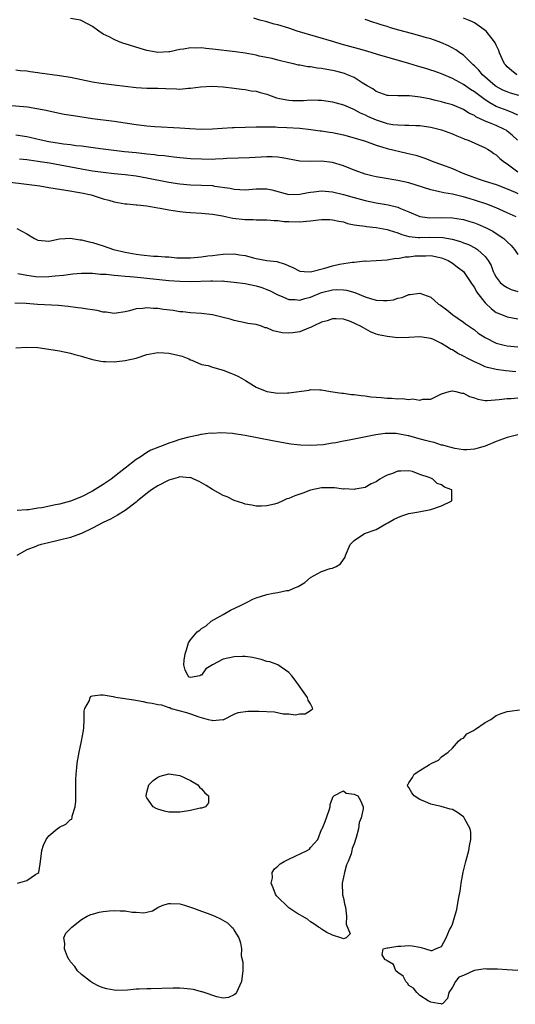
# Model space of a CAD drawing. Units: inches. Extents: x 2640000 to 2643000, y 1503000 to 1506000.
# Drawn here: x 2640888 to 2640979, y 1503825 to 1504005 of the extents above; entities that cross this region are included whole.
import ezdxf

# ---------------------------------------------------------------- set-up
doc = ezdxf.new("R2010")
doc.units = ezdxf.units.IN
doc.header["$MEASUREMENT"] = 0
doc.layers.add('LD26401503_2ft', color=254, linetype='Continuous')

msp = doc.modelspace()

# ---------------------------------------------------------------- linework, layer by layer
at = {"layer": 'LD26401503_2ft'}
for points, elevation in [([(2640978.91, 1503983), (2640977.93, 1503983.93), (2640977, 1503984.7), (2640976.83, 1503984.83), (2640976.54, 1503985), (2640975, 1503985.7), (2640973.78, 1503986.22), (2640973, 1503986.5), (2640971.3, 1503987.3), (2640971, 1503987.52), (2640970, 1503988), (2640969, 1503988.66), (2640967, 1503989.47), (2640965.79, 1503989.79), (2640965, 1503990.03), (2640963.62, 1503990.38), (2640963, 1503990.52), (2640961.08, 1503990.92), (2640959.13, 1503991.13), (2640959, 1503991.16), (2640957.13, 1503991.13), (2640957, 1503991.16), (2640955.18, 1503991.18), (2640955, 1503991.2), (2640953.7, 1503991.7), (2640953, 1503991.93), (2640952.42, 1503992.42), (2640951.37, 1503993), (2640950.47, 1503993.53), (2640949, 1503994.47), (2640947.75, 1503995), (2640947.21, 1503995.21), (2640945.63, 1503995.63), (2640945, 1503995.78), (2640943.96, 1503995.96), (2640943, 1503996.16), (2640942.22, 1503996.22), (2640941, 1503996.46), (2640940.46, 1503996.46), (2640939, 1503996.76), (2640938.77, 1503996.77), (2640937.85, 1503997), (2640937, 1503997.17), (2640935, 1503997.67), (2640933.97, 1503997.97), (2640931.57, 1503998.43), (2640931, 1503998.57), (2640929, 1503998.94), (2640927.21, 1503999.21), (2640923, 1503999.71), (2640921.81, 1503999.81), (2640921, 1503999.92), (2640919.88, 1503999.88), (2640919, 1503999.94), (2640917.7, 1503999.7), (2640917, 1503999.64), (2640915.21, 1503999.21), (2640915, 1503999.17), (2640913, 1503999.08), (2640911.36, 1503999.36), (2640911, 1503999.43), (2640909.78, 1503999.78), (2640907, 1504000.67), (2640906.74, 1504000.74), (2640905.93, 1504001), (2640905, 1504001.43), (2640904.05, 1504001.95), (2640903, 1504002.46), (2640902.16, 1504003), (2640901, 1504003.83), (2640900.26, 1504004.26), (2640898.96, 1504004.96), (2640898.83, 1504005), (2640897, 1504005.31)], 8838), ([(2640979, 1503987.6), (2640978.06, 1503988.06), (2640977, 1503988.43), (2640975, 1503989.22), (2640973.84, 1503989.84), (2640973, 1503990.39), (2640971.49, 1503991.49), (2640971, 1503991.89), (2640970.31, 1503992.31), (2640969, 1503993.24), (2640967, 1503994.3), (2640965, 1503995.15), (2640963.63, 1503995.63), (2640963, 1503995.86), (2640962.12, 1503996.12), (2640961, 1503996.48), (2640960.58, 1503996.58), (2640959, 1503997.06), (2640953.28, 1503998.72), (2640951.31, 1503999.31), (2640949.75, 1503999.75), (2640946.61, 1504000.61), (2640945.24, 1504001), (2640938.56, 1504003), (2640937, 1504003.5), (2640935, 1504004.11), (2640934.29, 1504004.29), (2640933, 1504004.66), (2640932.72, 1504004.72), (2640931.71, 1504005), (2640930.61, 1504005.39)], 8840), ([(2640979.18, 1503991.18), (2640977.65, 1503991.65), (2640977, 1503991.87), (2640976.21, 1503992.21), (2640975, 1503992.86), (2640974.8, 1503993), (2640972.48, 1503995), (2640971.82, 1503995.82), (2640971, 1503996.64), (2640970.81, 1503996.81), (2640970.58, 1503997), (2640969, 1503998.57), (2640968.35, 1503999), (2640967.58, 1503999.58), (2640966.28, 1504000.28), (2640964.88, 1504000.88), (2640963, 1504001.55), (2640962.24, 1504001.76), (2640961, 1504002.14), (2640959.46, 1504002.54), (2640957.17, 1504003.17), (2640955.62, 1504003.62), (2640955, 1504003.81), (2640954.08, 1504004.08), (2640953, 1504004.46), (2640952.58, 1504004.58), (2640951, 1504005.14)], 8842), ([(2640978.81, 1503995), (2640977.8, 1503995.8), (2640977, 1503996.45), (2640976.76, 1503996.76), (2640976.53, 1503997), (2640976.1, 1503997.9), (2640975.64, 1503999), (2640975.47, 1503999.47), (2640975, 1504000.39), (2640974.82, 1504000.82), (2640974.71, 1504001), (2640973.15, 1504003), (2640971.91, 1504003.91), (2640971, 1504004.49), (2640970.67, 1504004.67), (2640969.96, 1504005), (2640969, 1504005.36)], 8844), ([(2640887, 1503995.92), (2640887.79, 1503995.79), (2640889, 1503995.7), (2640889.59, 1503995.59), (2640891, 1503995.43), (2640891.36, 1503995.36), (2640895, 1503994.84), (2640897, 1503994.53), (2640901, 1503993.68), (2640902.56, 1503993.44), (2640905, 1503993.17), (2640909, 1503992.69), (2640911, 1503992.57), (2640912.53, 1503992.53), (2640913, 1503992.53), (2640914.46, 1503992.46), (2640916.42, 1503992.42), (2640917, 1503992.39), (2640918.53, 1503992.53), (2640919, 1503992.53), (2640920.8, 1503992.8), (2640922.93, 1503992.93), (2640925, 1503992.8), (2640927, 1503992.56), (2640928.36, 1503992.36), (2640929, 1503992.31), (2640930.08, 1503992.08), (2640931, 1503991.99), (2640931.73, 1503991.73), (2640933, 1503991.43), (2640933.3, 1503991.3), (2640934.77, 1503990.77), (2640935.32, 1503990.68), (2640937, 1503990.33), (2640937.69, 1503990.31), (2640939.69, 1503990.31), (2640941, 1503990.42), (2640942.38, 1503990.38), (2640943, 1503990.33), (2640945, 1503990.02), (2640947, 1503989.5), (2640948.75, 1503988.75), (2640949, 1503988.67), (2640950.06, 1503988.06), (2640951, 1503987.69), (2640951.45, 1503987.45), (2640953, 1503986.73), (2640955, 1503986.09), (2640956.08, 1503985.92), (2640957, 1503985.83), (2640958.24, 1503985.76), (2640959, 1503985.8), (2640960.28, 1503985.72), (2640961, 1503985.72), (2640963, 1503985.42), (2640965, 1503984.91), (2640967, 1503984.16), (2640967.8, 1503983.8), (2640969, 1503983.33), (2640969.23, 1503983.23), (2640969.86, 1503983), (2640973, 1503981.61), (2640973.39, 1503981.39), (2640974, 1503981), (2640974.58, 1503980.58), (2640975, 1503980.34), (2640975.67, 1503979.67), (2640976.53, 1503979), (2640977, 1503978.7), (2640979, 1503977.25)], 8836), ([(2640885.42, 1503989.42), (2640889.11, 1503989.11), (2640890.85, 1503988.85), (2640892.51, 1503988.51), (2640893, 1503988.38), (2640895, 1503987.96), (2640895.81, 1503987.81), (2640897.53, 1503987.53), (2640901, 1503987.01), (2640905, 1503986.48), (2640909, 1503985.87), (2640911, 1503985.64), (2640912.47, 1503985.53), (2640917, 1503985.27), (2640918.85, 1503985.15), (2640921, 1503985.06), (2640923, 1503985.12), (2640924.76, 1503985.24), (2640926.68, 1503985.32), (2640927, 1503985.32), (2640931, 1503985.47), (2640932.51, 1503985.49), (2640934.56, 1503985.44), (2640935, 1503985.41), (2640936.64, 1503985.36), (2640939, 1503985.22), (2640941.06, 1503985), (2640942.75, 1503984.75), (2640943, 1503984.73), (2640944.47, 1503984.47), (2640945, 1503984.41), (2640947, 1503983.98), (2640949, 1503983.45), (2640949.33, 1503983.33), (2640950.88, 1503982.88), (2640953, 1503982.12), (2640954.23, 1503981.77), (2640955, 1503981.52), (2640958.66, 1503980.66), (2640960.26, 1503980.26), (2640961.77, 1503979.77), (2640963.75, 1503979), (2640965.68, 1503978.32), (2640967, 1503977.83), (2640968.88, 1503977), (2640971, 1503976.18), (2640971.89, 1503975.89), (2640973, 1503975.5), (2640975, 1503974.9), (2640977, 1503974.15), (2640978.47, 1503973.53), (2640979, 1503973.28)], 8834), ([(2640978.64, 1503969), (2640977, 1503969.75), (2640975.68, 1503970.32), (2640975, 1503970.63), (2640973.31, 1503971.31), (2640971, 1503972.06), (2640970.26, 1503972.26), (2640969, 1503972.66), (2640968.71, 1503972.71), (2640967, 1503973.12), (2640965.38, 1503973.38), (2640964.37, 1503973.63), (2640963, 1503973.92), (2640959, 1503975.21), (2640957, 1503975.66), (2640954.12, 1503976.12), (2640953, 1503976.33), (2640952.45, 1503976.45), (2640951, 1503976.83), (2640950.48, 1503977), (2640949, 1503977.54), (2640947, 1503978.35), (2640945, 1503978.97), (2640943, 1503979.17), (2640941, 1503979.12), (2640939, 1503979.21), (2640935.8, 1503979.8), (2640935, 1503979.92), (2640933.97, 1503979.97), (2640933, 1503979.98), (2640929.8, 1503979.8), (2640925.65, 1503979.65), (2640925, 1503979.6), (2640923.55, 1503979.55), (2640923, 1503979.51), (2640921, 1503979.52), (2640919, 1503979.64), (2640917, 1503979.81), (2640915.93, 1503979.93), (2640915, 1503980.01), (2640914.14, 1503980.14), (2640913, 1503980.25), (2640912.36, 1503980.36), (2640911, 1503980.49), (2640910.54, 1503980.54), (2640909, 1503980.68), (2640906.89, 1503980.89), (2640903, 1503981.38), (2640901.57, 1503981.57), (2640900.28, 1503981.72), (2640899, 1503981.9), (2640898, 1503982), (2640897, 1503982.15), (2640895.72, 1503982.28), (2640895, 1503982.39), (2640893, 1503982.7), (2640891.59, 1503983), (2640889.51, 1503983.52), (2640889, 1503983.63), (2640887, 1503983.96)], 8832), ([(2640887.62, 1503979.62), (2640889, 1503979.48), (2640889.41, 1503979.41), (2640891, 1503979.21), (2640893.12, 1503978.88), (2640899, 1503977.79), (2640901, 1503977.44), (2640903, 1503977.15), (2640905, 1503976.92), (2640907, 1503976.73), (2640909, 1503976.48), (2640911, 1503976.14), (2640915, 1503975.35), (2640917, 1503975.04), (2640919, 1503974.86), (2640921, 1503974.81), (2640923, 1503974.71), (2640923.37, 1503974.63), (2640926.23, 1503974.23), (2640927, 1503974.05), (2640928.02, 1503973.98), (2640929, 1503973.96), (2640931, 1503974.12), (2640933, 1503974.09), (2640933.91, 1503973.91), (2640937, 1503973.08), (2640939, 1503973.13), (2640940.53, 1503973.47), (2640941, 1503973.53), (2640941.57, 1503973.57), (2640943, 1503973.74), (2640944.36, 1503973.64), (2640945, 1503973.57), (2640947, 1503973.1), (2640949, 1503972.53), (2640951, 1503971.98), (2640953, 1503971.57), (2640955.2, 1503971.2), (2640957, 1503970.75), (2640957.46, 1503970.54), (2640959, 1503969.92), (2640961, 1503969.07), (2640961.45, 1503969), (2640962.83, 1503968.83), (2640965, 1503968.85), (2640967, 1503968.79), (2640968.57, 1503968.57), (2640969, 1503968.49), (2640970.17, 1503968.17), (2640971, 1503967.91), (2640971.66, 1503967.66), (2640973.05, 1503967.05), (2640974.36, 1503966.36), (2640975, 1503965.96), (2640976.42, 1503965), (2640976.73, 1503964.73), (2640977, 1503964.42), (2640977.74, 1503963.74), (2640978.38, 1503963), (2640979, 1503962.08)], 8830), ([(2640885.42, 1503975.42), (2640888.9, 1503975), (2640891.35, 1503974.65), (2640893, 1503974.39), (2640894.18, 1503974.18), (2640896.11, 1503973.89), (2640899, 1503973.36), (2640900.75, 1503973), (2640903, 1503972.31), (2640904.04, 1503972.04), (2640905, 1503971.76), (2640907, 1503971.4), (2640907.35, 1503971.35), (2640909, 1503971.21), (2640909.18, 1503971.18), (2640911, 1503971.02), (2640913, 1503970.62), (2640913.41, 1503970.59), (2640915, 1503970.25), (2640915.83, 1503970.17), (2640917, 1503969.95), (2640918.14, 1503969.86), (2640919, 1503969.76), (2640921, 1503969.67), (2640923, 1503969.51), (2640924.82, 1503969.17), (2640925.64, 1503969), (2640926.74, 1503968.74), (2640929, 1503968.48), (2640930.49, 1503968.49), (2640931, 1503968.46), (2640933, 1503968.46), (2640934.32, 1503968.32), (2640935, 1503968.3), (2640936.15, 1503968.15), (2640937, 1503968.11), (2640939, 1503968.07), (2640940.22, 1503968.22), (2640941, 1503968.25), (2640942.46, 1503968.46), (2640943, 1503968.49), (2640944.49, 1503968.49), (2640945, 1503968.47), (2640946.18, 1503968.18), (2640947, 1503968.05), (2640947.77, 1503967.77), (2640949, 1503967.56), (2640949.44, 1503967.44), (2640951, 1503967.26), (2640951.22, 1503967.22), (2640953, 1503967.06), (2640955, 1503966.69), (2640955.42, 1503966.58), (2640957, 1503966.05), (2640957.74, 1503965.74), (2640959, 1503965.41), (2640960.76, 1503965.24), (2640961, 1503965.19), (2640962.75, 1503965.25), (2640965.21, 1503965.21), (2640966.92, 1503964.92), (2640968.49, 1503964.49), (2640969, 1503964.26), (2640969.92, 1503963.92), (2640971.24, 1503963.24), (2640971.6, 1503963), (2640973, 1503961.74), (2640973.55, 1503961), (2640974.06, 1503960.06), (2640974.47, 1503959), (2640974.64, 1503958.64), (2640975, 1503957.96), (2640975.75, 1503957), (2640976.4, 1503956.4), (2640977, 1503956.05), (2640977.72, 1503955.72), (2640979, 1503955.35)], 8828), ([(2640887.13, 1503966.87), (2640889, 1503965.91), (2640890.4, 1503965), (2640891, 1503964.73), (2640893, 1503964.56), (2640895, 1503964.94), (2640896, 1503965), (2640896.91, 1503965.09), (2640897.32, 1503965), (2640898.77, 1503964.77), (2640899, 1503964.77), (2640900.41, 1503964.41), (2640901, 1503964.32), (2640902, 1503964), (2640903, 1503963.71), (2640904.89, 1503963), (2640907, 1503962.5), (2640909, 1503962.18), (2640909.94, 1503962.06), (2640912.18, 1503961.82), (2640913, 1503961.79), (2640914.34, 1503961.66), (2640915, 1503961.65), (2640916.48, 1503961.52), (2640918.51, 1503961.49), (2640919, 1503961.5), (2640921, 1503961.65), (2640922.17, 1503961.83), (2640923, 1503961.92), (2640923.94, 1503962.06), (2640925, 1503962.18), (2640927, 1503962.23), (2640927.94, 1503962.06), (2640929, 1503961.89), (2640930.53, 1503961.47), (2640931, 1503961.37), (2640932.99, 1503961.01), (2640934.81, 1503960.81), (2640936.36, 1503960.36), (2640937, 1503960.02), (2640937.72, 1503959.72), (2640939, 1503959.07), (2640939.81, 1503959), (2640941, 1503958.94), (2640943.59, 1503959.59), (2640945, 1503960.03), (2640946.3, 1503960.3), (2640948.7, 1503960.7), (2640949, 1503960.69), (2640950.92, 1503960.92), (2640951, 1503960.9), (2640953, 1503960.99), (2640955, 1503961.11), (2640956.59, 1503961.41), (2640957, 1503961.37), (2640958.3, 1503961.7), (2640959, 1503961.66), (2640960.15, 1503961.85), (2640961, 1503961.88), (2640962.12, 1503961.88), (2640963, 1503961.91), (2640964.41, 1503961.59), (2640965, 1503961.5), (2640966.19, 1503961), (2640967, 1503960.51), (2640967.87, 1503959.87), (2640969, 1503959), (2640970.38, 1503957), (2640970.6, 1503956.6), (2640971, 1503956.05), (2640971.36, 1503955.36), (2640971.59, 1503955), (2640973, 1503953.23), (2640974.14, 1503952.14), (2640975, 1503951.51), (2640975.34, 1503951.34), (2640977, 1503950.67), (2640979, 1503950.34)], 8826), ([(2640887.36, 1503958.64), (2640889, 1503958.29), (2640891, 1503958.04), (2640893, 1503958.05), (2640894.19, 1503958.19), (2640895.68, 1503958.32), (2640897, 1503958.52), (2640897.45, 1503958.55), (2640899, 1503958.71), (2640901, 1503958.69), (2640902.52, 1503958.52), (2640903.52, 1503958.48), (2640905, 1503958.29), (2640905.73, 1503958.27), (2640907, 1503958.13), (2640907.91, 1503958.09), (2640909.88, 1503957.88), (2640911, 1503957.79), (2640915, 1503957.37), (2640917, 1503957.22), (2640919, 1503957.17), (2640922.72, 1503957.28), (2640923, 1503957.3), (2640924.77, 1503957.23), (2640925, 1503957.25), (2640925.24, 1503957.24), (2640927, 1503957.06), (2640929, 1503956.77), (2640931, 1503956.36), (2640932.05, 1503956.05), (2640933, 1503955.69), (2640933.48, 1503955.48), (2640935, 1503954.69), (2640935.48, 1503954.52), (2640937, 1503953.87), (2640938.14, 1503953.86), (2640939, 1503953.76), (2640939.94, 1503954.06), (2640941, 1503954.32), (2640943, 1503955.14), (2640945, 1503955.65), (2640945.67, 1503955.67), (2640947, 1503955.66), (2640947.56, 1503955.56), (2640949.12, 1503955.12), (2640951, 1503954.34), (2640951.96, 1503954.04), (2640953, 1503953.75), (2640954.34, 1503953.66), (2640955, 1503953.68), (2640956.17, 1503953.83), (2640957, 1503954.1), (2640957.78, 1503954.22), (2640959, 1503954.76), (2640959.25, 1503954.75), (2640961, 1503955.05), (2640963, 1503954.28), (2640964.46, 1503953), (2640964.8, 1503952.8), (2640965.97, 1503951.97), (2640967.04, 1503951.04), (2640969, 1503949.71), (2640969.39, 1503949.39), (2640971, 1503948.32), (2640971.72, 1503947.72), (2640973, 1503946.91), (2640975, 1503945.88), (2640976.47, 1503945.53), (2640977, 1503945.38), (2640979, 1503945.18)], 8824), ([(2640978.63, 1503940.63), (2640976.8, 1503940.8), (2640975, 1503941.05), (2640973.41, 1503941.41), (2640973, 1503941.55), (2640972, 1503942), (2640971, 1503942.43), (2640969.92, 1503943), (2640969, 1503943.52), (2640967.99, 1503943.99), (2640967, 1503944.62), (2640966.71, 1503944.71), (2640966.29, 1503945), (2640965, 1503945.8), (2640963.42, 1503946.58), (2640963, 1503946.73), (2640961, 1503947.01), (2640959, 1503946.89), (2640957, 1503946.86), (2640955, 1503947.06), (2640953.42, 1503947.42), (2640953, 1503947.54), (2640951.97, 1503947.97), (2640950.67, 1503948.67), (2640950.16, 1503949), (2640949.36, 1503949.36), (2640949, 1503949.56), (2640948.11, 1503949.89), (2640947, 1503950.25), (2640945.7, 1503950.3), (2640945, 1503950.3), (2640944.03, 1503949.97), (2640943, 1503949.69), (2640941.47, 1503949), (2640941, 1503948.76), (2640940.62, 1503948.62), (2640939, 1503947.95), (2640937.75, 1503947.75), (2640937, 1503947.67), (2640935.76, 1503947.76), (2640935, 1503947.96), (2640934.12, 1503948.12), (2640933, 1503948.65), (2640932.69, 1503948.69), (2640931.98, 1503949), (2640931, 1503949.27), (2640929.47, 1503949.47), (2640929, 1503949.61), (2640927, 1503950.01), (2640926.27, 1503950.27), (2640925, 1503950.56), (2640923.27, 1503951), (2640923.04, 1503951.04), (2640921, 1503951.31), (2640919, 1503951.44), (2640917.58, 1503951.58), (2640917, 1503951.63), (2640915.82, 1503951.82), (2640914.04, 1503952.04), (2640913, 1503952.2), (2640912.22, 1503952.22), (2640911, 1503952.35), (2640910.23, 1503952.23), (2640909, 1503952.16), (2640907.81, 1503951.81), (2640907, 1503951.62), (2640905.38, 1503951.38), (2640905, 1503951.31), (2640903.55, 1503951.55), (2640903, 1503951.57), (2640901.85, 1503951.85), (2640901, 1503951.95), (2640900.11, 1503952.11), (2640899, 1503952.25), (2640898.36, 1503952.36), (2640896.59, 1503952.59), (2640894.79, 1503952.79), (2640890.95, 1503952.95), (2640888.88, 1503953.12), (2640886.78, 1503953.22)], 8822), ([(2640886.97, 1503945.03), (2640889, 1503945.12), (2640891, 1503945.07), (2640893, 1503944.78), (2640895, 1503944.44), (2640897, 1503944.05), (2640897.81, 1503943.81), (2640899, 1503943.48), (2640899.35, 1503943.35), (2640901, 1503942.87), (2640902.57, 1503942.57), (2640903, 1503942.53), (2640903.46, 1503942.54), (2640905, 1503942.48), (2640905.46, 1503942.54), (2640907, 1503942.68), (2640909, 1503943.15), (2640911, 1503943.79), (2640913, 1503944.14), (2640914.08, 1503944.08), (2640915, 1503944.02), (2640915.88, 1503943.88), (2640917.46, 1503943.46), (2640918.67, 1503943), (2640919, 1503942.83), (2640919.25, 1503942.75), (2640921, 1503941.97), (2640922.23, 1503941.77), (2640923, 1503941.49), (2640925, 1503940.95), (2640926.35, 1503940.35), (2640927, 1503940.11), (2640927.76, 1503939.76), (2640929.04, 1503939.04), (2640931, 1503937.81), (2640933, 1503937), (2640935, 1503936.73), (2640936.78, 1503936.78), (2640937, 1503936.76), (2640940.75, 1503937.25), (2640941, 1503937.37), (2640942.69, 1503937.31), (2640943, 1503937.33), (2640944.65, 1503937), (2640946.71, 1503936.71), (2640947, 1503936.69), (2640948.48, 1503936.48), (2640949, 1503936.47), (2640950.26, 1503936.26), (2640951, 1503936.24), (2640952.05, 1503936.05), (2640953, 1503936.01), (2640953.9, 1503935.9), (2640955, 1503935.82), (2640955.82, 1503935.82), (2640957, 1503935.7), (2640957.75, 1503935.75), (2640959, 1503935.58), (2640959.65, 1503935.65), (2640961, 1503935.44), (2640961.59, 1503935.59), (2640963, 1503935.63), (2640965, 1503936.57), (2640966.36, 1503937), (2640966.87, 1503937.13), (2640967, 1503937.13), (2640967.59, 1503937), (2640968.7, 1503936.7), (2640969, 1503936.7), (2640970.1, 1503936.1), (2640971, 1503935.86), (2640971.63, 1503935.63), (2640973, 1503935.4), (2640973.38, 1503935.38), (2640975.53, 1503935.53), (2640977, 1503935.77), (2640977.76, 1503935.76), (2640979, 1503935.88)], 8820), ([(2640979, 1503929.06), (2640977, 1503928.62), (2640975, 1503927.86), (2640973, 1503927.02), (2640971.43, 1503926.57), (2640971, 1503926.45), (2640969.63, 1503926.37), (2640969, 1503926.37), (2640967.4, 1503926.6), (2640967, 1503926.69), (2640966.77, 1503926.77), (2640965.83, 1503927), (2640965.2, 1503927.2), (2640965, 1503927.21), (2640963.66, 1503927.66), (2640963, 1503927.79), (2640962.07, 1503928.07), (2640960.48, 1503928.47), (2640959, 1503928.88), (2640958.89, 1503928.89), (2640957, 1503929.28), (2640956.69, 1503929.31), (2640955, 1503929.35), (2640954.67, 1503929.33), (2640952.92, 1503929.08), (2640948.09, 1503928.09), (2640947, 1503927.91), (2640945.64, 1503927.64), (2640945, 1503927.56), (2640943.29, 1503927.29), (2640941, 1503927.12), (2640939.17, 1503927.17), (2640937.38, 1503927.38), (2640937, 1503927.44), (2640933.99, 1503927.99), (2640929, 1503928.98), (2640927, 1503929.29), (2640926.68, 1503929.32), (2640924.56, 1503929.44), (2640923, 1503929.36), (2640922.61, 1503929.39), (2640921, 1503929.13), (2640920.86, 1503929.14), (2640920.46, 1503929), (2640919, 1503928.75), (2640918.65, 1503928.65), (2640917, 1503928.23), (2640915.79, 1503927.79), (2640915, 1503927.54), (2640913.67, 1503927), (2640913.14, 1503926.86), (2640913, 1503926.78), (2640911.73, 1503926.27), (2640911, 1503925.86), (2640909.73, 1503925), (2640909, 1503924.57), (2640907, 1503923.01), (2640905.89, 1503922.11), (2640904.44, 1503921), (2640903, 1503920.01), (2640901, 1503918.76), (2640899, 1503917.72), (2640897, 1503916.94), (2640895, 1503916.42), (2640894.25, 1503916.25), (2640891.75, 1503915.75), (2640891, 1503915.64), (2640889.37, 1503915.37), (2640889, 1503915.36), (2640887.23, 1503915.23)], 8818), ([(2640887.28, 1503847), (2640889, 1503847.53), (2640890.6, 1503848.6), (2640891, 1503848.83), (2640891.16, 1503849), (2640891.44, 1503850.56), (2640891.49, 1503851), (2640891.74, 1503853), (2640892.04, 1503853.96), (2640892.53, 1503855), (2640893, 1503855.68), (2640894.57, 1503857), (2640895, 1503857.29), (2640896.16, 1503857.84), (2640897, 1503858.65), (2640897.26, 1503858.74), (2640897.29, 1503859), (2640897.29, 1503859.29), (2640897.86, 1503861), (2640897.99, 1503862.01), (2640897.96, 1503863), (2640897.95, 1503863.95), (2640898, 1503866), (2640898.04, 1503867), (2640898.18, 1503868.18), (2640898.23, 1503869), (2640898.32, 1503869.68), (2640898.56, 1503871), (2640898.99, 1503872.99), (2640899.39, 1503875), (2640899.44, 1503875.44), (2640899.52, 1503877), (2640899.47, 1503878.53), (2640899.62, 1503879), (2640900.48, 1503880.48), (2640900.57, 1503881), (2640900.77, 1503881.23), (2640901, 1503881.33), (2640902.52, 1503881.48), (2640903, 1503881.47), (2640904.82, 1503881.18), (2640905, 1503881.16), (2640905.67, 1503881), (2640908.57, 1503880.57), (2640910.28, 1503880.28), (2640911, 1503880.12), (2640911.97, 1503879.97), (2640913, 1503879.72), (2640913.64, 1503879.64), (2640915, 1503879.18), (2640915.17, 1503879.17), (2640915.45, 1503879), (2640918.26, 1503878.26), (2640919, 1503878.02), (2640920.52, 1503877.48), (2640922.2, 1503877), (2640922.87, 1503876.87), (2640923, 1503876.81), (2640924.96, 1503876.96), (2640925, 1503876.95), (2640927, 1503877.94), (2640927.73, 1503878.27), (2640929.48, 1503878.52), (2640931, 1503878.53), (2640931.5, 1503878.5), (2640934.38, 1503878.39), (2640935.99, 1503878.01), (2640937, 1503878.04), (2640938.18, 1503877.82), (2640939, 1503878.01), (2640939.99, 1503878.01), (2640941, 1503878.66), (2640941.39, 1503879), (2640941, 1503879.83), (2640940.55, 1503880.55), (2640940.45, 1503881), (2640938.19, 1503884.19), (2640937.57, 1503885), (2640937, 1503885.61), (2640934.98, 1503886.98), (2640933.51, 1503887.51), (2640933, 1503887.63), (2640931.96, 1503887.95), (2640930.33, 1503888.33), (2640929, 1503888.51), (2640928.52, 1503888.52), (2640927, 1503888.43), (2640925, 1503888.01), (2640923.01, 1503886.99), (2640921.77, 1503886.23), (2640921, 1503885.1), (2640920.88, 1503885.12), (2640920.67, 1503885), (2640919, 1503884.67), (2640918.76, 1503884.76), (2640918.54, 1503885), (2640918.03, 1503886.03), (2640917.78, 1503887), (2640917.85, 1503887.85), (2640918, 1503889), (2640918.24, 1503889.76), (2640918.6, 1503891), (2640919, 1503891.56), (2640920.19, 1503893), (2640920.67, 1503893.33), (2640921, 1503893.61), (2640921.85, 1503894.15), (2640922.79, 1503895), (2640925, 1503896.2), (2640926.33, 1503897), (2640928.16, 1503897.84), (2640929, 1503898.29), (2640929.5, 1503898.5), (2640930.43, 1503899), (2640931, 1503899.24), (2640933, 1503899.87), (2640934.11, 1503900.11), (2640935, 1503900.23), (2640936.58, 1503900.58), (2640937, 1503900.61), (2640937.9, 1503901), (2640938.7, 1503901.3), (2640939, 1503901.5), (2640939.94, 1503902.06), (2640941, 1503902.95), (2640943, 1503904.07), (2640944.61, 1503904.61), (2640945, 1503904.71), (2640945.65, 1503905), (2640946.5, 1503905.5), (2640947, 1503906.27), (2640947.32, 1503906.68), (2640947.41, 1503907), (2640948.27, 1503909), (2640948.59, 1503909.41), (2640949, 1503909.74), (2640950.9, 1503911), (2640953, 1503911.79), (2640954.8, 1503912.8), (2640955, 1503912.9), (2640955.14, 1503913), (2640956.33, 1503913.67), (2640957, 1503913.98), (2640957.73, 1503914.27), (2640959, 1503914.72), (2640960.84, 1503915), (2640963, 1503915.43), (2640965, 1503916.08), (2640966.86, 1503917), (2640966.86, 1503918.86), (2640966.9, 1503919), (2640965.52, 1503919.52), (2640965, 1503919.96), (2640964.2, 1503920.2), (2640963.4, 1503921), (2640963, 1503921.13), (2640962.74, 1503921.26), (2640961, 1503921.84), (2640959.65, 1503922.35), (2640959, 1503922.53), (2640957.56, 1503922.44), (2640957, 1503922.47), (2640956.01, 1503921.99), (2640955, 1503921.7), (2640954.56, 1503921.44), (2640953.69, 1503921), (2640953, 1503920.51), (2640952.11, 1503920.11), (2640951, 1503919.46), (2640949.15, 1503919.15), (2640949, 1503919.09), (2640947.2, 1503919.2), (2640947, 1503919.17), (2640945.39, 1503919.39), (2640945, 1503919.37), (2640943.4, 1503919.4), (2640943, 1503919.38), (2640941, 1503918.99), (2640939.57, 1503918.43), (2640938.08, 1503917.92), (2640937, 1503917.42), (2640936.64, 1503917.36), (2640935.88, 1503917), (2640935, 1503916.61), (2640934.4, 1503916.4), (2640933, 1503916.07), (2640932.01, 1503916.01), (2640931, 1503916.02), (2640930.22, 1503916.22), (2640929, 1503916.39), (2640928.59, 1503916.59), (2640927, 1503917.06), (2640925.73, 1503917.73), (2640925, 1503917.99), (2640923, 1503919.06), (2640921.83, 1503919.83), (2640921, 1503920.29), (2640920.57, 1503920.57), (2640919.62, 1503921), (2640919, 1503921.25), (2640918.76, 1503921.24), (2640917, 1503921.38), (2640916.72, 1503921.28), (2640915, 1503920.79), (2640913, 1503919.74), (2640911.85, 1503919), (2640911.36, 1503918.64), (2640909.25, 1503917), (2640909, 1503916.79), (2640907, 1503915.25), (2640905.63, 1503914.37), (2640904.35, 1503913.65), (2640903, 1503913.02), (2640901, 1503911.99), (2640899, 1503911.04), (2640897.51, 1503910.49), (2640897, 1503910.32), (2640895, 1503909.8), (2640892.72, 1503909.28), (2640891.63, 1503909), (2640891, 1503908.81), (2640890.66, 1503908.66), (2640889, 1503908.06), (2640887.17, 1503907)], 8816), ([(2640979, 1503831.04), (2640977, 1503831.17), (2640975.26, 1503831.26), (2640975, 1503831.29), (2640973.28, 1503831.28), (2640973, 1503831.32), (2640971, 1503831.05), (2640970.82, 1503831), (2640969, 1503830.12), (2640968.18, 1503829.82), (2640967.53, 1503829), (2640967, 1503827.99), (2640966.3, 1503827), (2640966.09, 1503825.91), (2640965.22, 1503825), (2640965, 1503824.85), (2640964.91, 1503824.91), (2640964.36, 1503825), (2640963, 1503825.26), (2640962.52, 1503825.48), (2640961, 1503826.44), (2640960.49, 1503827), (2640959.83, 1503827.83), (2640959, 1503828.31), (2640958.74, 1503828.74), (2640958.46, 1503829), (2640957.98, 1503829.98), (2640957, 1503830.66), (2640956.63, 1503831), (2640956.16, 1503832.16), (2640955, 1503832.81), (2640954.9, 1503832.9), (2640954.63, 1503833), (2640954.1, 1503833.9), (2640954.29, 1503835), (2640955, 1503835.16), (2640955.16, 1503835.16), (2640957, 1503835.51), (2640957.52, 1503835.52), (2640959, 1503835.63), (2640959.58, 1503835.58), (2640961, 1503835.29), (2640961.26, 1503835.26), (2640962.07, 1503835), (2640963, 1503834.68), (2640963.29, 1503834.71), (2640963.9, 1503835), (2640965, 1503835.43), (2640965.84, 1503837), (2640966.47, 1503838.47), (2640966.75, 1503839), (2640967, 1503839.54), (2640967.4, 1503841), (2640967.77, 1503842.23), (2640968.09, 1503844.09), (2640968.3, 1503845), (2640968.41, 1503845.59), (2640968.61, 1503847), (2640968.97, 1503849.03), (2640969.44, 1503851), (2640969.98, 1503853), (2640970.12, 1503853.88), (2640970.37, 1503855), (2640970.33, 1503856.33), (2640970.21, 1503857), (2640969.24, 1503858.76), (2640969.09, 1503859.09), (2640969, 1503859.17), (2640967.94, 1503859.94), (2640967, 1503860.49), (2640966.56, 1503860.56), (2640964.93, 1503861.07), (2640963, 1503861.5), (2640962.08, 1503861.92), (2640961, 1503862.36), (2640959.98, 1503863), (2640959.57, 1503863.57), (2640959, 1503864.56), (2640958.81, 1503864.81), (2640958.75, 1503865), (2640958.87, 1503865.13), (2640959, 1503865.37), (2640959.66, 1503866.34), (2640959.99, 1503867), (2640961, 1503867.66), (2640962.76, 1503868.76), (2640963.2, 1503869), (2640964.45, 1503869.55), (2640965, 1503870.13), (2640966.2, 1503871), (2640967, 1503871.72), (2640968.12, 1503873), (2640968.56, 1503873.44), (2640969, 1503873.57), (2640969.65, 1503874.35), (2640970.84, 1503875), (2640971.23, 1503875.23), (2640973, 1503876.43), (2640974.02, 1503877), (2640975, 1503877.7), (2640975.94, 1503878.06), (2640977, 1503878.45), (2640977.48, 1503878.52), (2640979.26, 1503878.74)], 8818)]:
    msp.add_lwpolyline(points, dxfattribs=dict(at, elevation=elevation))
at = {"layer": 'LD26401503_2ft', "elevation": 8818}
for points in [[(2640915, 1503867.03), (2640917, 1503866.72), (2640919, 1503865.79), (2640920.33, 1503865), (2640920.62, 1503864.62), (2640921, 1503864.3), (2640921.59, 1503863.59), (2640922.29, 1503863), (2640922.28, 1503861.72), (2640921.74, 1503861), (2640921, 1503860.75), (2640920.73, 1503860.73), (2640919, 1503860.31), (2640918.23, 1503860.23), (2640917, 1503860.02), (2640916.01, 1503860.01), (2640915, 1503860.03), (2640914.2, 1503860.2), (2640913, 1503860.55), (2640912.69, 1503860.69), (2640912.15, 1503861), (2640911, 1503862.62), (2640910.86, 1503862.86), (2640910.83, 1503863), (2640911, 1503863.71), (2640911.37, 1503865), (2640912.17, 1503865.83), (2640913, 1503866.42), (2640913.42, 1503866.58)], [(2640937, 1503842.49), (2640934.73, 1503844.73), (2640934.56, 1503845), (2640934.15, 1503846.15), (2640933.78, 1503847), (2640934.02, 1503848.02), (2640933.98, 1503849), (2640934.36, 1503849.64), (2640935, 1503850.12), (2640935.43, 1503850.57), (2640936.13, 1503851), (2640937, 1503851.44), (2640940.34, 1503853), (2640940.77, 1503853.23), (2640941, 1503853.53), (2640942.29, 1503855), (2640943, 1503856.83), (2640943.09, 1503857), (2640943.69, 1503858.31), (2640944.41, 1503860.41), (2640944.57, 1503861), (2640944.6, 1503861.4), (2640945, 1503862.57), (2640945.14, 1503862.86), (2640945.25, 1503863), (2640947, 1503863.94), (2640947.52, 1503863.52), (2640949, 1503863.34), (2640949.2, 1503863.2), (2640949.68, 1503863), (2640950.15, 1503862.15), (2640950.62, 1503861), (2640950.62, 1503860.62), (2640950.24, 1503859), (2640949.89, 1503858.11), (2640949.76, 1503857), (2640949.37, 1503855.37), (2640949.24, 1503855), (2640949, 1503854.23), (2640948.61, 1503853.39), (2640948.56, 1503853), (2640948.4, 1503852.4), (2640947.85, 1503851), (2640947.6, 1503850.4), (2640947.19, 1503849), (2640947, 1503848.13), (2640946.8, 1503847), (2640946.87, 1503844.87), (2640947, 1503844.3), (2640947.22, 1503843.22), (2640947.36, 1503842.64), (2640947.6, 1503841), (2640947.54, 1503839.54), (2640948.27, 1503837.73), (2640947.52, 1503837), (2640947, 1503836.81), (2640946.91, 1503836.91), (2640946.53, 1503837), (2640945, 1503837.52), (2640943.98, 1503838.02), (2640943, 1503838.63), (2640942.79, 1503838.79), (2640942.42, 1503839), (2640941.61, 1503839.61), (2640941, 1503839.96), (2640940.41, 1503840.41), (2640939.45, 1503841), (2640939, 1503841.22), (2640938.47, 1503841.53)], [(2640923.42, 1503841), (2640924.5, 1503840.5), (2640925.76, 1503839.76), (2640926.58, 1503839), (2640926.78, 1503838.78), (2640927, 1503838.37), (2640927.82, 1503837), (2640928.13, 1503836.13), (2640928.35, 1503835), (2640928.28, 1503833.72), (2640928.57, 1503832.57), (2640928.56, 1503831), (2640928.4, 1503829.6), (2640928.36, 1503829), (2640927.71, 1503827.71), (2640927.4, 1503827), (2640927.24, 1503826.76), (2640927, 1503826.57), (2640925.93, 1503826.07), (2640925, 1503825.99), (2640923.8, 1503826.2), (2640921.49, 1503827), (2640921.14, 1503827.14), (2640921, 1503827.15), (2640919.56, 1503827.56), (2640919, 1503827.62), (2640917.77, 1503827.77), (2640917, 1503827.8), (2640915.81, 1503827.81), (2640911.7, 1503827.7), (2640911, 1503827.71), (2640909.6, 1503827.6), (2640909, 1503827.6), (2640907.42, 1503827.42), (2640905.38, 1503827.38), (2640905, 1503827.41), (2640903.66, 1503827.66), (2640903, 1503827.85), (2640902.2, 1503828.2), (2640901, 1503828.78), (2640900.65, 1503829), (2640899, 1503830.31), (2640898.29, 1503831), (2640897.78, 1503831.78), (2640897, 1503832.63), (2640896.86, 1503832.86), (2640896.75, 1503833), (2640896.46, 1503833.54), (2640895.87, 1503835), (2640895.98, 1503835.98), (2640895.75, 1503837), (2640896.15, 1503837.85), (2640897, 1503838.71), (2640897.22, 1503839), (2640899, 1503840.35), (2640900.05, 1503841), (2640900.7, 1503841.3), (2640901, 1503841.36), (2640902.27, 1503841.73), (2640903, 1503841.83), (2640904.06, 1503841.94), (2640905, 1503842.01), (2640906.07, 1503841.93), (2640907, 1503841.93), (2640908.31, 1503841.69), (2640909, 1503841.71), (2640910.43, 1503841.57), (2640911, 1503841.74), (2640912.05, 1503841.95), (2640913, 1503842.6), (2640913.93, 1503843), (2640915, 1503843.31), (2640915.3, 1503843.3), (2640917, 1503843.22), (2640917.88, 1503843), (2640919, 1503842.65), (2640919.54, 1503842.46), (2640921, 1503841.9), (2640922.73, 1503841.27)]]:
    msp.add_lwpolyline(points, close=True, dxfattribs=at)

doc.saveas('drawing.dxf')
